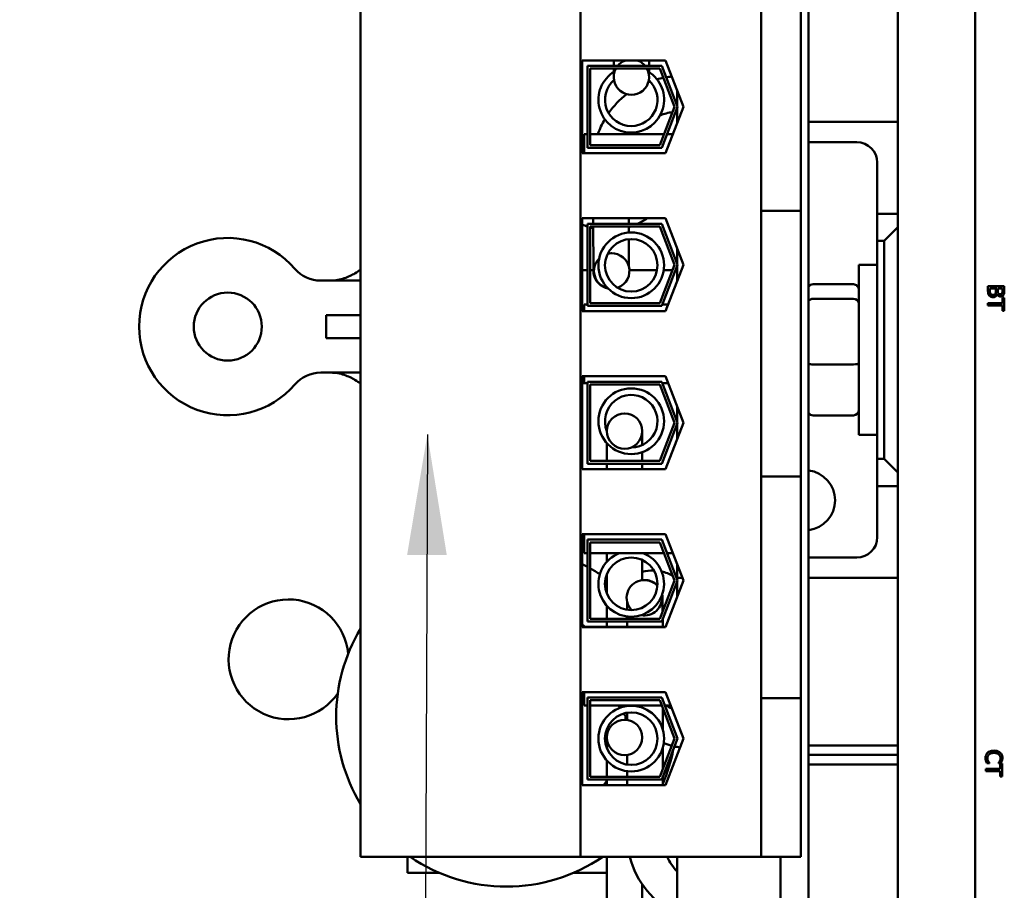
# Model space of a CAD drawing. Units: inches. Extents: x 2.2 to 96.8, y 1.1 to 75.4.
# Drawn here: x 63.9 to 67.5, y 49.5 to 52.7 of the extents above; entities that cross this region are included whole.
import ezdxf

# ---------------------------------------------------------------- set-up
doc = ezdxf.new("R2010")
doc.units = ezdxf.units.IN
doc.header["$LTSCALE"] = 4.5
doc.header["$MEASUREMENT"] = 0
doc.layers.add('Symbol (ANSI)', color=7, linetype='Continuous', lineweight=25)
doc.layers.add('Visible (ANSI)', color=7, linetype='Continuous', lineweight=50)
doc.styles.add('Note Text (ANSI)', font='tahoma.ttf')
doc.dimstyles.new('Default (ANSI)$7', dxfattribs={"dimscale": 4.5, "dimtxt": 0.12, "dimasz": 0.098425, "dimexe": 0.125, "dimexo": 0.0625, "dimgap": 0.031496, "dimtad": 0, "dimtih": 1, "dimtoh": 1, "dimrnd": 1e-08, "dimzin": 0, "dimdsep": 46, "dimtxsty": 'Note Text (ANSI)', "dimcen": 0.09, "dimdle": 0.393701, "dimclrd": 256, "dimclre": 256, "dimclrt": 256, "dimadec": 0, "dimazin": 1, "dimtfac": 1, "dimtofl": 0, "dimtmove": 0, "dimatfit": 3, "dimfxl": 1, "dimtolj": 1, "dimtzin": 4, "dimlwd": -1, "dimlwe": -1, "dimarcsym": 0})

msp = doc.modelspace()

# ---------------------------------------------------------------- linework, layer by layer
at = {"layer": 'Visible (ANSI)'}
for p, q in [((66.8257, 47.7329), (66.8257, 55.2329)), ((67.1532, 55.2329), (67.1532, 47.7329)), ((67.4372, 49.1939), (67.4372, 54.0139)), ((65.1797, 49.6089), (65.1797, 53.3769)), ((65.9882, 49.6089), (65.9882, 53.3769)), ((66.6517, 52.7937), (66.6517, 52.6687)), ((66.7967, 52.6687), (66.7967, 52.7937)), ((66.6517, 52.1057), (66.6517, 52.6687)), ((66.7967, 52.6687), (66.7967, 52.1057)), ((65.9937, 52.5334), (66.2996, 52.5334)), ((65.9937, 52.1924), (65.9937, 52.5334)), ((66.0017, 52.5324), (66.0017, 52.5334)), ((66.2999, 52.5324), (66.0017, 52.5324)), ((66.0137, 52.2124), (66.0137, 52.5134)), ((66.0137, 52.5134), (66.2859, 52.5134)), ((66.1097, 52.5324), (66.1097, 52.5134)), ((66.2397, 52.5134), (66.2397, 52.5324)), ((66.2859, 52.5134), (66.3443, 52.3629)), ((66.2996, 52.5334), (66.3657, 52.3629)), ((66.279, 52.5034), (66.0237, 52.5034)), ((66.0237, 52.5034), (66.0237, 52.2224)), ((66.1097, 52.5034), (66.1097, 52.4906)), ((66.2397, 52.4897), (66.2397, 52.5034)), ((66.3335, 52.3629), (66.279, 52.5034)), ((66.3427, 52.3829), (66.3427, 52.4221)), ((66.279, 52.2224), (66.3335, 52.3629)), ((66.3443, 52.3629), (66.2859, 52.2124)), ((66.3657, 52.3629), (66.2996, 52.1924)), ((66.3427, 52.3829), (66.3427, 52.3669)), ((66.3427, 52.3589), (66.3427, 52.3079)), ((66.3427, 52.3079), (66.3427, 52.3036)), ((66.3427, 52.3079), (66.3444, 52.3079)), ((66.8257, 52.3079), (67.1532, 52.3079)), ((66.0017, 52.1924), (66.0017, 52.2624)), ((66.0137, 52.2624), (66.0017, 52.2624)), ((66.2945, 52.2624), (66.0237, 52.2624)), ((66.3267, 52.2624), (66.3053, 52.2624)), ((66.0237, 52.2224), (66.279, 52.2224)), ((67.0027, 52.2329), (66.8257, 52.2329)), ((66.2996, 52.1924), (65.9937, 52.1924)), ((66.2859, 52.2124), (66.0137, 52.2124)), ((67.0777, 51.9704), (67.0777, 52.1579)), ((66.6517, 52.1057), (66.6517, 51.9807)), ((66.7967, 51.9807), (66.7967, 52.1057)), ((66.7967, 51.9807), (66.6517, 51.9807)), ((66.6517, 51.0049), (66.6517, 51.9807)), ((66.7967, 51.0049), (66.7967, 51.9807)), ((67.1532, 51.9704), (67.0777, 51.9704)), ((67.0777, 51.9704), (67.0777, 51.8704)), ((65.9937, 51.9534), (66.2996, 51.9534)), ((65.9937, 51.6124), (65.9937, 51.9534)), ((66.0137, 51.6324), (66.0137, 51.9334)), ((66.0137, 51.9334), (66.2859, 51.9334)), ((66.2859, 51.9334), (66.3443, 51.7829)), ((66.2996, 51.9534), (66.3657, 51.7829)), ((66.0237, 51.9234), (66.0237, 51.6424)), ((66.279, 51.9234), (66.0237, 51.9234)), ((66.3335, 51.7829), (66.279, 51.9234)), ((67.1532, 51.9204), (67.1032, 51.8704)), ((67.0777, 51.0704), (67.0777, 51.8704)), ((67.0777, 51.8704), (67.1032, 51.8704)), ((67.1032, 51.8704), (67.1032, 51.0704)), ((66.1023, 51.825), (66.1004, 51.825)), ((66.3427, 51.7869), (66.3427, 51.8421)), ((66.0137, 51.7634), (65.9937, 51.7634)), ((66.0353, 51.7634), (66.0237, 51.7634)), ((66.2689, 51.7634), (66.1673, 51.7634)), ((66.279, 51.6424), (66.3335, 51.7829)), ((66.3443, 51.7829), (66.2859, 51.6324)), ((66.326, 51.7634), (66.2933, 51.7634)), ((66.3657, 51.7829), (66.2996, 51.6124)), ((66.3427, 51.7634), (66.3367, 51.7634)), ((66.3427, 51.7236), (66.3427, 51.7789)), ((67.0102, 51.1579), (67.0102, 51.7829)), ((67.0777, 51.7829), (67.0102, 51.7829)), ((65.0335, 51.7248), (65.1797, 51.7248)), ((66.8422, 51.7112), (66.9902, 51.7112)), ((67.5136, 51.7043), (67.4842, 51.7043)), ((67.4842, 51.7043), (67.4842, 51.6871)), ((67.4911, 51.6898), (67.4911, 51.6963)), ((67.4911, 51.6963), (67.5132, 51.6963)), ((67.5132, 51.6963), (67.5132, 51.6873)), ((67.5442, 51.7043), (67.5136, 51.7043)), ((67.5136, 51.6676), (67.5136, 51.7043)), ((67.5176, 51.6748), (67.5179, 51.6748)), ((67.5199, 51.6873), (67.5199, 51.6963)), ((67.5199, 51.6963), (67.5374, 51.6963)), ((67.5374, 51.6963), (67.5374, 51.6887)), ((67.5442, 51.6884), (67.5442, 51.7043)), ((66.0237, 51.6424), (66.279, 51.6424)), ((66.8422, 51.6577), (66.9902, 51.6577)), ((67.5136, 51.6417), (67.4842, 51.6417)), ((67.4842, 51.6417), (67.4842, 51.6337)), ((67.5371, 51.6417), (67.5136, 51.6417)), ((67.5136, 51.6337), (67.5136, 51.6417)), ((67.5442, 51.6618), (67.5371, 51.6618)), ((67.5371, 51.6618), (67.5371, 51.6417)), ((67.5442, 51.6136), (67.5442, 51.6618)), ((66.2996, 51.6124), (65.9937, 51.6124)), ((66.0017, 51.6124), (66.0017, 51.6374)), ((66.0137, 51.6374), (66.0017, 51.6374)), ((66.2859, 51.6324), (66.0137, 51.6324)), ((66.3093, 51.6374), (66.2878, 51.6374)), ((67.4842, 51.6337), (67.5136, 51.6337)), ((67.5136, 51.6337), (67.5371, 51.6337)), ((67.5371, 51.6337), (67.5371, 51.6136)), ((67.5371, 51.6136), (67.5442, 51.6136)), ((65.1797, 51.5983), (65.0537, 51.5983)), ((65.0537, 51.5132), (65.0537, 51.5983)), ((65.0537, 51.5132), (65.1797, 51.5132)), ((65.1797, 51.3867), (65.0335, 51.3867)), ((66.8422, 51.4169), (66.9902, 51.4169)), ((65.9937, 51.3734), (66.2996, 51.3734)), ((65.9937, 51.0324), (65.9937, 51.3734)), ((66.0017, 51.3484), (66.0017, 51.3734)), ((66.0137, 51.3534), (66.2859, 51.3534)), ((66.0137, 51.0524), (66.0137, 51.3534)), ((66.2859, 51.3534), (66.3443, 51.2029)), ((66.2996, 51.3734), (66.3657, 51.2029)), ((66.0137, 51.3481), (65.9937, 51.3481)), ((66.0137, 51.3484), (66.0017, 51.3484)), ((66.0237, 51.3434), (66.0237, 51.0624)), ((66.279, 51.3434), (66.0237, 51.3434)), ((66.3335, 51.2029), (66.279, 51.3434)), ((66.3093, 51.3484), (66.2878, 51.3484)), ((66.3094, 51.3481), (66.2879, 51.3481)), ((66.3427, 51.2069), (66.3427, 51.2621)), ((66.8422, 51.2296), (66.9902, 51.2296)), ((66.0847, 51.1721), (66.0847, 51.1721)), ((66.2147, 51.1209), (66.2147, 51.1721)), ((66.279, 51.0624), (66.3335, 51.2029)), ((66.3443, 51.2029), (66.2859, 51.0524)), ((66.3657, 51.2029), (66.2996, 51.0324)), ((66.3427, 51.1436), (66.3427, 51.1989)), ((67.0777, 51.1579), (67.0102, 51.1579)), ((66.0847, 51.1274), (66.0847, 51.0624)), ((66.0237, 51.0624), (66.279, 51.0624)), ((66.2147, 51.0624), (66.2147, 51.0949)), ((67.1032, 51.0704), (67.0777, 51.0704)), ((67.0777, 51.0704), (67.0777, 50.9704)), ((67.1032, 51.0704), (67.1532, 51.0204)), ((66.2996, 51.0324), (65.9937, 51.0324)), ((66.2859, 51.0524), (66.0137, 51.0524)), ((66.0847, 51.0524), (66.0847, 51.0324)), ((66.2147, 51.0324), (66.2147, 51.0524)), ((66.6517, 51.0049), (66.6517, 50.8799)), ((66.7967, 51.0049), (66.6517, 51.0049)), ((66.7967, 50.8799), (66.7967, 51.0049)), ((67.0777, 50.7829), (67.0777, 50.9704)), ((67.0777, 50.9704), (67.1532, 50.9704)), ((66.6517, 50.3169), (66.6517, 50.8799)), ((66.7967, 50.8799), (66.7967, 50.3169)), ((65.9937, 50.7934), (66.2996, 50.7934)), ((65.9937, 50.4524), (65.9937, 50.7934)), ((66.0017, 50.7234), (66.0017, 50.7934)), ((66.0137, 50.7734), (66.2859, 50.7734)), ((66.0137, 50.4724), (66.0137, 50.7734)), ((66.2859, 50.7734), (66.3443, 50.6229)), ((66.2996, 50.7934), (66.3657, 50.6229)), ((66.0237, 50.7634), (66.0237, 50.4824)), ((66.279, 50.7634), (66.0237, 50.7634)), ((66.3335, 50.6229), (66.279, 50.7634)), ((66.0137, 50.7234), (66.0017, 50.7234)), ((66.2945, 50.7234), (66.0237, 50.7234)), ((66.0847, 50.7234), (66.0847, 50.6921)), ((66.2147, 50.6986), (66.2147, 50.6246)), ((66.3267, 50.7234), (66.3053, 50.7234)), ((66.8257, 50.7079), (67.0027, 50.7079)), ((66.3427, 50.6821), (66.3427, 50.6329)), ((66.0847, 50.6475), (66.0847, 50.5749)), ((66.3427, 50.6329), (66.3427, 50.6269)), ((66.3618, 50.6329), (66.3427, 50.6329)), ((67.1532, 50.6329), (66.8257, 50.6329)), ((66.2221, 50.625), (66.2241, 50.625)), ((66.279, 50.4824), (66.3335, 50.6229)), ((66.3443, 50.6229), (66.2859, 50.4724)), ((66.3657, 50.6229), (66.2996, 50.4524)), ((66.3427, 50.6189), (66.3427, 50.5636)), ((66.0847, 50.5303), (66.0847, 50.4824)), ((66.0237, 50.4824), (66.279, 50.4824)), ((66.2221, 50.495), (66.2241, 50.495)), ((66.2996, 50.4524), (65.9937, 50.4524)), ((66.0017, 50.4524), (66.0017, 50.4534)), ((66.2999, 50.4534), (66.0017, 50.4534)), ((66.2859, 50.4724), (66.0137, 50.4724)), ((66.0847, 50.4724), (66.0847, 50.4534)), ((66.6517, 50.3169), (66.6517, 50.1919)), ((66.7967, 50.1919), (66.7967, 50.3169)), ((65.9937, 50.2134), (66.2996, 50.2134)), ((65.9937, 49.8724), (65.9937, 50.2134)), ((66.0017, 50.1644), (66.0017, 50.2134)), ((66.0137, 50.1934), (66.2859, 50.1934)), ((66.0137, 49.8924), (66.0137, 50.1934)), ((66.2859, 50.1934), (66.3443, 50.0429)), ((66.2996, 50.2134), (66.3657, 50.0429)), ((66.0137, 50.1644), (66.0017, 50.1644)), ((66.0237, 50.1834), (66.0237, 49.9024)), ((66.279, 50.1834), (66.0237, 50.1834)), ((66.2864, 50.1644), (66.0237, 50.1644)), ((66.1597, 50.1644), (66.1597, 50.1624)), ((66.3335, 50.0429), (66.279, 50.1834)), ((66.3186, 50.1644), (66.2971, 50.1644)), ((66.7967, 50.1919), (66.6517, 50.1919)), ((66.6517, 49.6089), (66.6517, 50.1919)), ((66.7967, 49.6089), (66.7967, 50.1919)), ((66.1597, 50.1381), (66.1597, 50.1114)), ((66.2897, 50.1558), (66.2897, 50.0767)), ((66.0847, 50.0471), (66.0847, 50.0065)), ((66.279, 49.9024), (66.3335, 50.0429)), ((66.3443, 50.0429), (66.2859, 49.8924)), ((66.3657, 50.0429), (66.2996, 49.8724)), ((67.1532, 50.0179), (66.8257, 50.0179)), ((66.1597, 49.9829), (66.1597, 49.9474)), ((66.2897, 50.0087), (66.2897, 49.93)), ((67.1532, 49.9829), (66.8257, 49.9829)), ((66.8257, 49.9829), (67.1532, 49.9829)), ((67.5136, 49.9896), (67.5136, 49.9981)), ((66.0847, 49.9618), (66.0847, 49.9024)), ((66.8257, 49.9479), (67.1532, 49.9479)), ((67.4803, 49.9531), (67.4898, 49.9531)), ((67.4898, 49.9531), (67.4898, 49.9537)), ((67.5226, 49.9537), (67.5226, 49.9531)), ((67.5226, 49.9531), (67.5322, 49.9531)), ((67.5362, 49.9518), (67.5291, 49.9518)), ((67.5291, 49.9518), (67.5291, 49.9317)), ((67.5362, 49.9036), (67.5362, 49.9518)), ((66.1597, 49.923), (66.1597, 49.9024)), ((67.5136, 49.9317), (67.4762, 49.9317)), ((67.4762, 49.9317), (67.4762, 49.9237)), ((67.4762, 49.9237), (67.5136, 49.9237)), ((67.5136, 49.9237), (67.5136, 49.9317)), ((67.5291, 49.9317), (67.5136, 49.9317)), ((67.5136, 49.9237), (67.5291, 49.9237)), ((67.5291, 49.9237), (67.5291, 49.9036)), ((67.5291, 49.9036), (67.5362, 49.9036)), ((66.2996, 49.8724), (65.9937, 49.8724)), ((66.2859, 49.8924), (66.0137, 49.8924)), ((66.0237, 49.9024), (66.279, 49.9024)), ((66.0847, 49.8924), (66.0847, 49.8724)), ((66.1597, 49.8924), (66.1597, 49.8724)), ((66.2897, 49.9023), (66.2897, 49.8724)), ((65.1797, 49.6089), (65.9882, 49.6089)), ((65.3527, 49.5504), (65.3527, 49.6089)), ((65.9882, 49.6089), (66.6517, 49.6089)), ((66.0847, 49.6089), (66.0847, 47.3471)), ((66.3427, 49.4079), (66.3427, 49.6089)), ((66.6517, 49.6089), (66.7967, 49.6089)), ((66.7217, 49.6089), (66.7217, 47.7329)), ((65.3527, 49.5504), (65.4679, 49.5504)), ((65.9632, 49.5504), (66.0847, 49.5504)), ((66.2147, 49.5072), (66.2147, 47.3471))]:
    msp.add_line(p, q, dxfattribs=at)
for centre, radius in [((66.1741, 51.7809), 0.1206), ((66.1741, 51.7809), 0.0964), ((64.6922, 51.5558), 0.125), ((66.1741, 51.2084), 0.1206), ((66.1497, 51.1721), 0.065), ((66.1741, 50.6112), 0.0964), ((66.1741, 50.0427), 0.1206), ((66.1741, 50.0427), 0.0964), ((66.1497, 50.0471), 0.065)]:
    msp.add_circle(centre, radius, dxfattribs=at)
for centre, radius, start, end in [((66.1747, 52.4721), 0.065, 112.0196, 140.5987), ((66.1747, 52.4721), 0.065, 39.4013, 67.9804), ((66.1741, 52.3886), 0.1206, 120.4187, 58.6731), ((66.1747, 52.4721), 0.065, 151.2557, 28.7443), ((66.3497, 52.16), 0.315, 94.9279, 98.6845), ((66.1741, 52.3886), 0.0964, 131.1293, 47.9625), ((66.3497, 52.16), 0.315, 109.8515, 110.9278), ((66.3497, 52.16), 0.315, 100.5414, 105.0419), ((66.3497, 52.16), 0.315, 127.6282, 145.2227), ((66.3497, 52.16), 0.185, 97.3646, 112.0786), ((66.3497, 52.16), 0.185, 92.1685, 93.893), ((66.3497, 52.16), 0.315, 150.0323, 161.0324), ((66.3497, 52.16), 0.185, 142.9955, 146.397), ((67.0027, 52.1579), 0.075, 0, 90), ((66.0927, 52.1604), 0.25, 246.6716, 251.5788), ((66.0927, 52.1604), 0.25, 294.7696, 304.1062), ((66.0927, 52.1604), 0.25, 253.9784, 256.5962), ((66.0927, 52.1604), 0.25, 286.7485, 288.5584), ((64.6922, 51.5558), 0.3255, 40.7455, 319.2545), ((66.1023, 51.76), 0.065, 135.3829, 257.1485), ((65.0335, 51.8498), 0.125, 220.7455, 270), ((65.0335, 51.2617), 0.125, 90, 139.2545), ((66.1741, 51.2084), 0.0964, 270.1217, 202.0959), ((66.8122, 50.9179), 0.1105, 277.0377, 82.9623), ((67.0027, 50.7829), 0.075, 270, 0), ((66.1741, 50.6112), 0.1206, 111.473, 68.527), ((65.7156, 50.1242), 0.625, 61.5087, 63.5751), ((65.7156, 50.1242), 0.625, 56.6906, 60.4604), ((65.7156, 50.1242), 0.625, 53.7986, 54.3423), ((66.2518, 50.5068), 0.1535, 88.0079, 103.9722), ((66.2518, 50.5068), 0.1535, 60.835, 77.1972), ((66.2518, 50.5068), 0.1535, 53.6707, 54.5542), ((64.9154, 50.334), 0.22, 5.2648, 325.3575), ((65.7156, 50.1242), 0.625, 149.0231, 210.9769), ((65.7156, 50.1242), 0.4375, 48.7965, 50.5244), ((66.3997, 50.3221), 0.315, 210.0507, 211.8737), ((66.3997, 50.3221), 0.185, 238.5018, 245.3671), ((66.3997, 50.3221), 0.315, 216.4305, 220.3676), ((65.7156, 50.1242), 0.4375, 358.4056, 0.2578), ((66.3997, 50.3221), 0.315, 250.2716, 255.9622), ((66.3997, 50.3221), 0.315, 257.7995, 261.5043), ((65.7156, 50.1242), 0.625, 336.7259, 348.7788), ((65.7156, 50.1242), 0.4375, 324.8565, 327.5383), ((65.7156, 50.1242), 0.625, 235.5417, 304.4583), ((66.4747, 49.685), 0.315, 193.9829, 245.2255), ((66.4747, 49.685), 0.185, 204.2946, 224.4785)]:
    msp.add_arc(centre, radius, start, end, dxfattribs=at)
for centre, major_axis, ratio, start_param, end_param in [((66.1023, 51.76), (0.0215, -0.0614), 0.999997, 0, 3.036538), ((66.8422, 51.6892), (0, -0.022), 0.90953, 3.141593, 4.111795), ((66.9902, 51.6892), (0, -0.022), 0.90953, 1.570796, 3.141593), ((66.8422, 51.6406), (-0.02, 0), 0.855309, 4.712389, 5.682591), ((66.9902, 51.6406), (0.02, 0), 0.855309, 0, 1.570796), ((66.9902, 51.4218), (0.02, 0), 0.244161, 4.712389, 6.283185), ((66.8422, 51.4218), (-0.02, 0), 0.244161, 0.600594, 1.570796), ((66.9902, 51.2516), (0, 0.022), 0.90953, 3.141593, 4.712389), ((66.8422, 51.2516), (0, 0.022), 0.90953, 2.17139, 3.141593), ((66.2221, 50.56), (-0.0437, 0.0481), 1, 4.712389, 7.885088), ((66.2221, 50.56), (-0.0121, -0.0639), 0.999997, 0, 1.881485)]:
    msp.add_ellipse(centre, major_axis=major_axis, ratio=ratio, start_param=start_param, end_param=end_param, dxfattribs=at)
for points in [[(66.0348, 51.9334), (66.0348, 51.94), (66.0347, 51.9467), (66.0347, 51.9534)], [(66.1647, 51.9534), (66.1647, 51.9466), (66.1648, 51.94), (66.1648, 51.9334)], [(66.1648, 51.9234), (66.1648, 51.9158), (66.1648, 51.9084), (66.1648, 51.9011)], [(66.1594, 50.5159), (66.1594, 50.527), (66.1594, 50.5363), (66.1593, 50.5432)], [(66.1595, 50.4824), (66.1595, 50.4855), (66.1595, 50.4885), (66.1595, 50.4915)], [(66.2895, 50.4819), (66.2896, 50.473), (66.2896, 50.4634), (66.2896, 50.4534)], [(67.5136, 49.9981), (67.5116, 49.9984), (67.5091, 49.9986), (67.5061, 49.9986)], [(67.5061, 49.9903), (67.5084, 49.9903), (67.5109, 49.9902), (67.5136, 49.9896)]]:
    msp.add_open_spline(points, degree=3, dxfattribs=at)
for points, knots in [([(66.0884, 51.6961), (66.0854, 51.6967), (66.0824, 51.6975), (66.073, 51.7006), (66.0668, 51.7039), (66.0558, 51.7122), (66.0509, 51.7173), (66.043, 51.7287), (66.04, 51.7351), (66.0371, 51.7447), (66.0365, 51.7479), (66.0359, 51.7519), (66.0357, 51.753), (66.0356, 51.7547), (66.0355, 51.7553), (66.0355, 51.7563), (66.0354, 51.7568), (66.0354, 51.7578), (66.0354, 51.7583), (66.0353, 51.76), (66.0353, 51.761), (66.0352, 51.7663), (66.0352, 51.7726), (66.035, 51.7934), (66.035, 51.8104), (66.0349, 51.8496), (66.0348, 51.8716), (66.0348, 51.9044), (66.0348, 51.9138), (66.0348, 51.9234)], [0.0304858, 0.0304858, 0.0304858, 0.0304858, 0.0535477, 0.0535477, 0.1061273, 0.1061273, 0.1587394, 0.1587394, 0.211307, 0.211307, 0.2355193, 0.2355193, 0.2456654, 0.2456654, 0.2542702, 0.2542702, 0.263688, 0.263688, 0.2816398, 0.2816398, 0.3353805, 0.3353805, 0.497615, 0.497615, 0.7213685, 0.7213685, 0.9248542, 0.9248542, 1.00236, 1.00236, 1.00236, 1.00236]), ([(66.1648, 51.8769), (66.1648, 51.871), (66.1648, 51.8653), (66.1649, 51.8386), (66.165, 51.8198), (66.1651, 51.7933), (66.1651, 51.7838), (66.1651, 51.7768)], [0.3549369, 0.3549369, 0.3549369, 0.3549369, 0.4075615, 0.4075615, 0.6094969, 0.6094969, 0.7626721, 0.7626721, 0.7626721, 0.7626721]), ([(65.0717, 51.7248), (65.088, 51.7248), (65.1048, 51.728), (65.135, 51.7382), (65.1486, 51.745), (65.1669, 51.7558), (65.1739, 51.7605), (65.1797, 51.7648)], [0, 0, 0, 0, 0.1242952, 0.1242952, 0.2485903, 0.2485903, 0.3368009, 0.3368009, 0.3368009, 0.3368009]), ([(67.4842, 51.6871), (67.4842, 51.6836), (67.4845, 51.68), (67.4859, 51.6751), (67.487, 51.6726), (67.4891, 51.6698)], [-0.06763352, -0.06763352, -0.06763352, -0.06763352, -0.02690517, -0.02690517, 0, 0, 0, 0]), ([(67.4936, 51.6762), (67.4931, 51.677), (67.4926, 51.6779), (67.4918, 51.68), (67.4916, 51.6811), (67.4912, 51.6839), (67.4911, 51.687), (67.4911, 51.6898)], [-0.02966584, -0.02966584, -0.02966584, -0.02966584, -0.02635024, -0.02635024, -0.02164064, -0.02164064, 0, 0, 0, 0]), ([(67.5023, 51.6719), (67.5013, 51.6719), (67.5001, 51.672), (67.498, 51.6725), (67.4973, 51.6729), (67.4954, 51.674), (67.4944, 51.6751), (67.4936, 51.6762)], [-0.02306337, -0.02306337, -0.02306337, -0.02306337, -0.01687777, -0.01687777, -0.01077554, -0.01077554, 0, 0, 0, 0]), ([(67.5117, 51.6768), (67.5112, 51.6759), (67.5106, 51.675), (67.509, 51.6734), (67.5082, 51.673), (67.5061, 51.6721), (67.5042, 51.6719), (67.5023, 51.6719)], [-0.02329222, -0.02329222, -0.02329222, -0.02329222, -0.0192567, -0.0192567, -0.01448536, -0.01448536, 0, 0, 0, 0]), ([(67.5132, 51.6873), (67.5132, 51.6834), (67.513, 51.6817), (67.5127, 51.6795), (67.5123, 51.6781), (67.5117, 51.6768)], [-0.01717269, -0.01717269, -0.01717269, -0.01717269, -0.01113094, -0.01113094, 0, 0, 0, 0]), ([(67.5136, 51.6676), (67.514, 51.6681), (67.5144, 51.6686), (67.5162, 51.6708), (67.517, 51.6727), (67.5176, 51.6748)], [-0.02147309, -0.02147309, -0.02147309, -0.02147309, -0.01636121, -0.01636121, 0, 0, 0, 0]), ([(67.5179, 51.6748), (67.5187, 51.6731), (67.5198, 51.6715), (67.5221, 51.6693), (67.5235, 51.6682), (67.5271, 51.6667), (67.5289, 51.6664), (67.5307, 51.6664)], [-0.05151697, -0.05151697, -0.05151697, -0.05151697, -0.02945551, -0.02945551, -0.01403183, -0.01403183, 0, 0, 0, 0]), ([(67.5219, 51.6781), (67.5209, 51.6797), (67.5205, 51.6809), (67.52, 51.683), (67.5199, 51.685), (67.5199, 51.6873)], [-0.02821329, -0.02821329, -0.02821329, -0.02821329, -0.01712511, -0.01712511, 0, 0, 0, 0]), ([(67.5296, 51.6747), (67.5284, 51.6747), (67.5271, 51.6748), (67.5248, 51.6755), (67.5241, 51.6758), (67.5229, 51.6767), (67.5224, 51.6773), (67.5219, 51.6781)], [-0.01614271, -0.01614271, -0.01614271, -0.01614271, -0.01115771, -0.01115771, -0.00679168, -0.00679168, 0, 0, 0, 0]), ([(67.5359, 51.6778), (67.5356, 51.6772), (67.5352, 51.6767), (67.5341, 51.6758), (67.5336, 51.6755), (67.532, 51.6749), (67.5308, 51.6747), (67.5296, 51.6747)], [-0.01611241, -0.01611241, -0.01611241, -0.01611241, -0.0128949, -0.0128949, -0.00913085, -0.00913085, 0, 0, 0, 0]), ([(67.5374, 51.6887), (67.5374, 51.6864), (67.5375, 51.6841), (67.537, 51.6804), (67.5366, 51.679), (67.5359, 51.6778)], [-0.02836535, -0.02836535, -0.02836535, -0.02836535, -0.01085458, -0.01085458, 0, 0, 0, 0]), ([(67.5418, 51.6726), (67.5429, 51.6746), (67.5436, 51.6766), (67.5442, 51.6819), (67.5442, 51.6852), (67.5442, 51.6884)], [-0.04114668, -0.04114668, -0.04114668, -0.04114668, -0.02447568, -0.02447568, 0, 0, 0, 0]), ([(67.4891, 51.6698), (67.49, 51.6687), (67.4909, 51.6678), (67.493, 51.6662), (67.4943, 51.6654), (67.498, 51.6639), (67.5003, 51.6636), (67.5027, 51.6636)], [-0.04320546, -0.04320546, -0.04320546, -0.04320546, -0.02995386, -0.02995386, -0.01806939, -0.01806939, 0, 0, 0, 0]), ([(67.5027, 51.6636), (67.5041, 51.6636), (67.5056, 51.6637), (67.5084, 51.6644), (67.5096, 51.6649), (67.5117, 51.6661), (67.5127, 51.6668), (67.5136, 51.6676)], [-0.05810018, -0.05810018, -0.05810018, -0.05810018, -0.04429921, -0.04429921, -0.03159195, -0.03159195, -0.02147309, -0.02147309, -0.02147309, -0.02147309]), ([(67.5307, 51.6664), (67.5324, 51.6664), (67.5341, 51.6666), (67.5374, 51.6678), (67.5385, 51.6686), (67.5402, 51.67), (67.5411, 51.6713), (67.5418, 51.6726)], [-0.0222312, -0.0222312, -0.0222312, -0.0222312, -0.01716168, -0.01716168, -0.01169092, -0.01169092, 0, 0, 0, 0]), ([(65.1797, 51.3467), (65.1739, 51.351), (65.1669, 51.3557), (65.1486, 51.3665), (65.135, 51.3733), (65.1048, 51.3836), (65.088, 51.3867), (65.0717, 51.3867)], [1.637965, 1.637965, 1.637965, 1.637965, 1.7261755, 1.7261755, 1.8504707, 1.8504707, 1.9747658, 1.9747658, 1.9747658, 1.9747658]), ([(66.2241, 50.625), (66.2311, 50.625), (66.2382, 50.6238), (66.2514, 50.6194), (66.2577, 50.6161), (66.2657, 50.61), (66.2681, 50.6079), (66.2703, 50.6057)], [0, 0, 0, 0, 0.0535477, 0.0535477, 0.1061273, 0.1061273, 0.1301697, 0.1301697, 0.1301697, 0.1301697]), ([(66.288, 50.5718), (66.2882, 50.5709), (66.2883, 50.5701), (66.2886, 50.5681), (66.2887, 50.567), (66.2889, 50.5653), (66.2889, 50.5647), (66.289, 50.5637), (66.289, 50.5632), (66.2891, 50.5622), (66.2891, 50.5617), (66.2891, 50.56), (66.2892, 50.559), (66.2892, 50.5537), (66.2893, 50.5474), (66.2894, 50.5309), (66.2894, 50.5209), (66.2895, 50.5093)], [0.2286309, 0.2286309, 0.2286309, 0.2286309, 0.2355193, 0.2355193, 0.2456654, 0.2456654, 0.2542702, 0.2542702, 0.263688, 0.263688, 0.2816398, 0.2816398, 0.3353805, 0.3353805, 0.497615, 0.497615, 0.643042, 0.643042, 0.643042, 0.643042]), ([(66.1596, 50.4534), (66.1596, 50.4557), (66.1596, 50.458), (66.1596, 50.4643), (66.1596, 50.4684), (66.1596, 50.4724)], [0.38621098, 0.38621098, 0.38621098, 0.38621098, 0.4075615, 0.4075615, 0.4472229, 0.4472229, 0.4472229, 0.4472229]), ([(67.483, 49.9911), (67.4817, 49.9899), (67.4806, 49.9886), (67.4786, 49.9857), (67.4777, 49.9842), (67.4761, 49.98), (67.4751, 49.9765), (67.4751, 49.9718)], [-0.08289434, -0.08289434, -0.08289434, -0.08289434, -0.0594806, -0.0594806, -0.03611207, -0.03611207, 0, 0, 0, 0]), ([(67.482, 49.9717), (67.482, 49.9731), (67.4822, 49.9744), (67.4829, 49.9773), (67.4834, 49.9786), (67.4849, 49.9816), (67.4863, 49.9833), (67.488, 49.9848)], [-0.03238995, -0.03238995, -0.03238995, -0.03238995, -0.0253562, -0.0253562, -0.01712674, -0.01712674, 0, 0, 0, 0]), ([(67.5061, 49.9986), (67.4997, 49.9986), (67.4947, 49.9976), (67.4879, 49.9947), (67.4852, 49.9932), (67.483, 49.9911)], [-0.0565393, -0.0565393, -0.0565393, -0.0565393, -0.02330056, -0.02330056, 0, 0, 0, 0]), ([(67.488, 49.9848), (67.4902, 49.9866), (67.4928, 49.9879), (67.4971, 49.9894), (67.5004, 49.9903), (67.5061, 49.9903)], [-0.1201722, -0.1201722, -0.1201722, -0.1201722, -0.0437751, -0.0437751, 0, 0, 0, 0]), ([(67.529, 49.9911), (67.5261, 49.9937), (67.5229, 49.9955), (67.518, 49.9971), (67.5162, 49.9977), (67.5136, 49.9981)], [-0.1374565, -0.1374565, -0.1374565, -0.1374565, -0.0518259, -0.0518259, -0.0225006, -0.0225006, -0.0225006, -0.0225006]), ([(67.5136, 49.9896), (67.5151, 49.9894), (67.5166, 49.9889), (67.5203, 49.9876), (67.5225, 49.9865), (67.5243, 49.985)], [-0.03037065, -0.03037065, -0.03037065, -0.03037065, -0.0180011, -0.0180011, 0, 0, 0, 0]), ([(67.5243, 49.985), (67.5253, 49.9841), (67.5263, 49.983), (67.5279, 49.9808), (67.5286, 49.9796), (67.53, 49.9762), (67.5305, 49.974), (67.5305, 49.9717)], [-0.03856829, -0.03856829, -0.03856829, -0.03856829, -0.02801144, -0.02801144, -0.0176707, -0.0176707, 0, 0, 0, 0]), ([(67.5373, 49.9716), (67.5373, 49.9738), (67.5371, 49.9759), (67.5362, 49.9799), (67.5356, 49.9817), (67.5333, 49.9865), (67.5314, 49.989), (67.529, 49.9911)], [-0.05600159, -0.05600159, -0.05600159, -0.05600159, -0.03985515, -0.03985515, -0.02469419, -0.02469419, 0, 0, 0, 0]), ([(67.4751, 49.9718), (67.4751, 49.9698), (67.4752, 49.9677), (67.4759, 49.9643), (67.4763, 49.9627), (67.4769, 49.9611)], [-0.02609426, -0.02609426, -0.02609426, -0.02609426, -0.01279232, -0.01279232, 0, 0, 0, 0]), ([(67.4769, 49.9611), (67.4773, 49.9597), (67.4779, 49.9582), (67.4791, 49.9556), (67.4797, 49.9544), (67.4803, 49.9531)], [-0.02177779, -0.02177779, -0.02177779, -0.02177779, -0.01052387, -0.01052387, 0, 0, 0, 0]), ([(67.485, 49.9601), (67.4841, 49.9617), (67.4834, 49.9635), (67.4826, 49.9662), (67.482, 49.9684), (67.482, 49.9717)], [-0.07569925, -0.07569925, -0.07569925, -0.07569925, -0.02528595, -0.02528595, 0, 0, 0, 0]), ([(67.4898, 49.9537), (67.4891, 49.9544), (67.4882, 49.9554), (67.4872, 49.9567), (67.4862, 49.9579), (67.485, 49.9601)], [-0.05255381, -0.05255381, -0.05255381, -0.05255381, -0.01885697, -0.01885697, 0, 0, 0, 0]), ([(67.5276, 49.9605), (67.5268, 49.9591), (67.5259, 49.9577), (67.5242, 49.9555), (67.5234, 49.9546), (67.5226, 49.9537)], [-0.02124356, -0.02124356, -0.02124356, -0.02124356, -0.00910897, -0.00910897, 0, 0, 0, 0]), ([(67.5305, 49.9717), (67.5305, 49.9696), (67.5302, 49.9675), (67.5294, 49.9645), (67.5288, 49.9626), (67.5276, 49.9605)], [-0.05721022, -0.05721022, -0.05721022, -0.05721022, -0.01864803, -0.01864803, 0, 0, 0, 0]), ([(67.5322, 49.9531), (67.5329, 49.9544), (67.5336, 49.9558), (67.5345, 49.9578), (67.5351, 49.9593), (67.5357, 49.9611)], [-0.04307248, -0.04307248, -0.04307248, -0.04307248, -0.0145701, -0.0145701, 0, 0, 0, 0]), ([(67.5357, 49.9611), (67.5362, 49.9627), (67.5366, 49.9643), (67.537, 49.9668), (67.5373, 49.9688), (67.5373, 49.9716)], [-0.06488592, -0.06488592, -0.06488592, -0.06488592, -0.02193147, -0.02193147, 0, 0, 0, 0])]:
    msp.add_open_spline(points, degree=3, knots=knots, dxfattribs=at)

# ---------------------------------------------------------------- leaders
at = {"layer": 'Symbol (ANSI)', "annotation_type": 0, "has_hookline": 1, "hookline_direction": 1, "text_width": 0.2321}
msp.add_leader([(65.4254, 51.16), (65.3157, 20.9016), (64.3019, 20.9564)], dimstyle='Default (ANSI)$7', override={"dimtad": 0}, dxfattribs=at)

doc.saveas('drawing.dxf')
